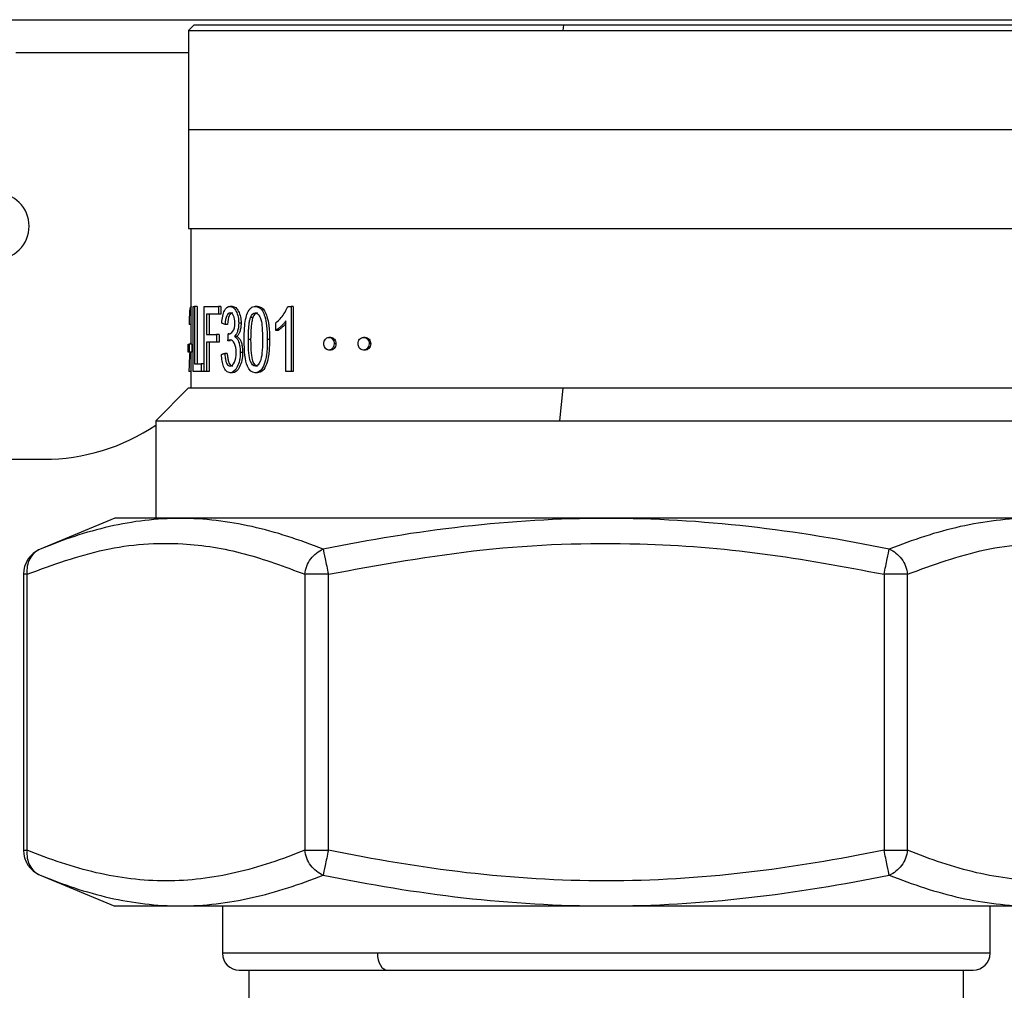
# Model space of a CAD drawing. Units: inches. Extents: x 1.4 to 15.1, y 1.6 to 9.3.
# Drawn here: x 4.6 to 4.9, y 4.7 to 5 of the extents above; entities that cross this region are included whole.
import ezdxf

# ---------------------------------------------------------------- set-up
doc = ezdxf.new("R2010")
doc.units = ezdxf.units.IN
doc.header["$MEASUREMENT"] = 0
doc.layers.add('manifold', color=40, linetype='Continuous')

msp = doc.modelspace()

# ---------------------------------------------------------------- linework, layer by layer
at = {"color": 7, "linetype": 'Continuous', "lineweight": 25}
for p, q in [((3.678833040946232, 4.993704465933131), (5.023650248728897, 4.993704465933131)), ((4.631438450280514, 4.984467982526251), (4.5836290161928, 4.984467982526251)), ((4.111095718808743, 4.871784140173592), (4.59138757086639, 4.871784140173592))]:
    msp.add_line(p, q, dxfattribs=at)
for centre, radius, start, end in [((4.578025140310315, 4.936438849819144), 0.009236382109127755, 0, 90), ((4.578025140310315, 4.936438849819144), 0.009236382109128088, 270, 0), ((4.591387579674889, 4.927202467710021), 0.05541829265476787, 270, 304.0077459088125)]:
    msp.add_arc(centre, radius, start, end, dxfattribs=at)
at = {"layer": 'manifold', "color": 7, "linetype": 'Continuous', "lineweight": 25}
for p, q in [((4.632941410157423, 4.992174025527991), (4.631438450280514, 4.990671241992732)), ((4.735468296642614, 4.992174025527991), (4.632941410157423, 4.992174025527991)), ((4.735468296642614, 4.992174025527991), (4.735312675137115, 4.990671241992732)), ((4.861687212735019, 4.992174025527991), (4.735468296642614, 4.992174025527991)), ((4.631438450280514, 4.990671241992732), (4.631438450280514, 4.935814176364648)), ((4.631438450280514, 4.990671241992732), (4.735312675137115, 4.990671241992732)), ((4.735312675137115, 4.990671241992732), (4.863190172611928, 4.990671241992732)), ((4.631438450280514, 4.96324270917869), (4.863190172611924, 4.96324270917869)), ((4.631438450280514, 4.935814176364648), (4.735312675137115, 4.935814176364648)), ((4.632114808676372, 4.935814176364648), (4.632114808676372, 4.903731811084167)), ((4.735312675137115, 4.935814176364648), (4.863190172611928, 4.935814176364648)), ((4.632732268961364, 4.896088811320585), (4.632732268961364, 4.914123977160191)), ((4.633125863522581, 4.914123977160191), (4.633125863522581, 4.89821954746898)), ((4.633865881253834, 4.914123977160191), (4.633125863522581, 4.914123977160191)), ((4.633865881253834, 4.914123977160191), (4.633865881253834, 4.89821954746898)), ((4.635793471822234, 4.896088811320585), (4.635793471822234, 4.914123977160191)), ((4.639766096497466, 4.914123977160191), (4.639766096497466, 4.911993241011803)), ((4.640463086866289, 4.914123977160191), (4.639766096497466, 4.914123977160191)), ((4.640463086866289, 4.914123977160191), (4.640463086866289, 4.911993241011803)), ((4.643648346077436, 4.914192750403419), (4.642972075852404, 4.914192750403419)), ((4.650627243189783, 4.914192750403419), (4.649996469110269, 4.914192750403419)), ((4.659961006686762, 4.914192750403419), (4.659961006686762, 4.896088811320585)), ((4.660527063380988, 4.914192750403419), (4.659961006686762, 4.914192750403419)), ((4.660527063380988, 4.914192750403419), (4.660527063380988, 4.896088811320585)), ((4.636476619371587, 4.911993241011803), (4.636476619371587, 4.906412380495045)), ((4.637194947079974, 4.911993241011803), (4.637194947079974, 4.906412380495045)), ((4.640463086866289, 4.911993241011803), (4.639766096497466, 4.911993241011803)), ((4.649311646315246, 4.911072384919205), (4.64867231966574, 4.911072384919205)), ((4.655713818063587, 4.907525801668665), (4.655713818063587, 4.909670116124051)), ((4.658512271867009, 4.896088811320585), (4.658512271867009, 4.910192616430894)), ((4.632114808676372, 4.909202810753424), (4.631664255762432, 4.909202810753424)), ((4.642286018665837, 4.909120282861554), (4.641600931358342, 4.909120282861554)), ((4.64605849556912, 4.909518991330604), (4.645398007921701, 4.909518991330604)), ((4.656307472225924, 4.907525801668665), (4.655713818063587, 4.907525801668665)), ((4.636476619371587, 4.904281644346657), (4.636476619371587, 4.896088811320585)), ((4.637194947079974, 4.904281644346657), (4.637194947079974, 4.896088811320585)), ((4.639276748420682, 4.906412380495045), (4.639276748420682, 4.904281644346657)), ((4.639976912939192, 4.906412380495045), (4.639276748420682, 4.906412380495045)), ((4.639976912939192, 4.904281644346657), (4.639276748420682, 4.904281644346657)), ((4.639976912939192, 4.906412380495045), (4.639976912939192, 4.904281644346657)), ((4.643097190252574, 4.904639088869768), (4.642417305023733, 4.904639088869768)), ((4.64274997354512, 4.906577259937134), (4.64251781976383, 4.906577259937134)), ((4.644895610562871, 4.905862370890897), (4.644227540224533, 4.905862370890897)), ((4.648716757761362, 4.904982602402594), (4.648073551595571, 4.904982602402594)), ((4.653942466196456, 4.904982602402594), (4.653333382139804, 4.904982602402594)), ((4.670929721785148, 4.905558005204224), (4.670431468455073, 4.905558005204224)), ((4.680456050363153, 4.905558005204224), (4.680019957464454, 4.905558005204224)), ((4.631370470574714, 4.901504792395276), (4.631370470574714, 4.903731811084167)), ((4.631649619405541, 4.903731811084167), (4.631649619405541, 4.901504792395276)), ((4.632399247756679, 4.903731811084167), (4.631649619405541, 4.903731811084167)), ((4.632399247756679, 4.901504792395276), (4.631649619405541, 4.901504792395276)), ((4.632114808676372, 4.901504792395276), (4.632114808676372, 4.891477829874919)), ((4.632399247756679, 4.903731811084167), (4.632399247756679, 4.901504792395276)), ((4.670929721785148, 4.902053743949505), (4.670431468455073, 4.902053743949505)), ((4.672350506453482, 4.903813809951092), (4.671861511059999, 4.903813809951092)), ((4.680456050363153, 4.902053743949505), (4.680019957464454, 4.902053743949505)), ((4.68199965699022, 4.903813809951092), (4.681573527394706, 4.903813809951092)), ((4.631822257880197, 4.901415739862376), (4.6317968646827, 4.900996223078717)), ((4.632114808676372, 4.900996223078717), (4.6317968646827, 4.900996223078717)), ((4.642195819912223, 4.90116127886245), (4.641510115408957, 4.90116127886245)), ((4.646481010160825, 4.901422440845042), (4.645823255808969, 4.901422440845042)), ((4.632114808676372, 4.896088811320585), (4.631567973221918, 4.896088811320585)), ((4.635015893319684, 4.89821954746898), (4.635015893319684, 4.896088811320585)), ((4.635743655306312, 4.89821954746898), (4.635015893319684, 4.89821954746898)), ((4.635743655306312, 4.896088811320585), (4.635015893319684, 4.896088811320585)), ((4.635743655306312, 4.89821954746898), (4.635743655306312, 4.896088811320585)), ((4.637194947079974, 4.896088811320585), (4.636476619371587, 4.896088811320585)), ((4.660527063380988, 4.896088811320585), (4.659961006686762, 4.896088811320585)), ((4.643684319773888, 4.895786385392054), (4.643008314061332, 4.895786385392054)), ((4.650627243189783, 4.895786385392054), (4.649996469110269, 4.895786385392054)), ((4.631400889509218, 4.891477829874919), (4.622383306589414, 4.882460246955116)), ((4.73530879562083, 4.891477829874919), (4.631400889509218, 4.891477829874919)), ((4.73530879562083, 4.891477829874919), (4.73437480207536, 4.882460246955116)), ((4.863227733383228, 4.891477829874919), (4.73530879562083, 4.891477829874919)), ((4.622383306589414, 4.882460246955116), (4.622383306589414, 4.855407498195721)), ((4.622383306589414, 4.882460246955116), (4.73437480207536, 4.882460246955116)), ((4.73437480207536, 4.882460246955116), (4.872245316303028, 4.882460246955116)), ((4.611036162311654, 4.855407498195721), (4.590179794595867, 4.846768520796939)), ((4.883592372409963, 4.855407498195721), (4.611036162311654, 4.855407498195721)), ((4.585693222183776, 4.8398890803748), (4.585693222183776, 4.763391543887355)), ((4.586699956659578, 4.8398890803748), (4.585693222183776, 4.8398890803748)), ((4.586699956659578, 4.763391543887355), (4.586699956659578, 4.8398890803748)), ((4.670261034251032, 4.8398890803748), (4.663753233854768, 4.8398890803748)), ((4.663753233854768, 4.8398890803748), (4.663753233854768, 4.763391543887355)), ((4.670261034251032, 4.763391543887355), (4.670261034251032, 4.8398890803748)), ((4.824367500470585, 4.8398890803748), (4.824367500470585, 4.763391543887355)), ((4.830875389037674, 4.8398890803748), (4.824367500470585, 4.8398890803748)), ((4.830875389037674, 4.763391543887355), (4.830875389037674, 4.8398890803748)), ((4.585693222183776, 4.763391543887355), (4.586699956659578, 4.763391543887355)), ((4.663753233854768, 4.763391543887355), (4.670261034251032, 4.763391543887355)), ((4.824367500470585, 4.763391543887355), (4.830875389037674, 4.763391543887355)), ((4.59018005910834, 4.756511927123551), (4.611036162311654, 4.747872949724783)), ((4.883592372409963, 4.747872949724783), (4.611036162311654, 4.747872949724783)), ((4.640869378026254, 4.747872949724783), (4.640869378026254, 4.734759832000197)), ((4.853759244866184, 4.734759832000197), (4.853759244866184, 4.747872949724783)), ((4.683878048238471, 4.734759832000197), (4.640869378026254, 4.734759832000197)), ((4.832791605569698, 4.734759832000197), (4.683878048238471, 4.734759832000197)), ((4.853759244866184, 4.734759832000197), (4.832791605569698, 4.734759832000197)), ((4.64556597334265, 4.730063324854623), (4.686677031066845, 4.730063324854623)), ((4.648196109041828, 4.730063324854623), (4.648196109041828, 4.66092858125003)), ((4.686677031066845, 4.730063324854623), (4.829020098545483, 4.730063324854623)), ((4.829020098545483, 4.730063324854623), (4.849062561378966, 4.730063324854623)), ((4.846432513850614, 4.66092858125003), (4.846432513850614, 4.730063324854623))]:
    msp.add_line(p, q, dxfattribs=at)
at = {"layer": 'manifold', "color": 7, "linetype": 'Continuous', "lineweight": 25, "flags": 128}
for points in [[(4.642417305023733, 4.904639088869768), (4.642451427132871, 4.905298077613164), (4.642473558009856, 4.905724471721154), (4.642495688886845, 4.906150865829144), (4.64251781976383, 4.906577259937134)], [(4.683878048238471, 4.734759832000197), (4.683931832441504, 4.733843560790479), (4.684091068950815, 4.732962557910621), (4.684349762150324, 4.732150680957286), (4.684697860566027, 4.73143896606074), (4.68512196223257, 4.730854746176643), (4.685605843718223, 4.730420769377741), (4.686130989149811, 4.730153435437405), (4.686677031066845, 4.730063324854623)]]:
    msp.add_lwpolyline(points, dxfattribs=at)
at = {"layer": 'manifold', "color": 7, "linetype": 'Continuous', "lineweight": 25}
for centre, radius, start, end in [((4.593207841603023, 4.839889011833666), 0.00751464572748679, 112.7877767930234, 179.9999999998917), ((4.593207841603009, 4.763391515033721), 0.007514645727482531, 180, 247.3889220462379), ((4.645565997151314, 4.734759916459094), 0.004696653579676674, 180, 270), ((4.849062603451545, 4.734759916459094), 0.004696653579677208, 270, 0)]:
    msp.add_arc(centre, radius, start, end, dxfattribs=at)
for points, knots in [([(4.632308814027271, 4.914123981868311), (4.632154523762869, 4.914123981868311), (4.632046053573228, 4.914032483036824), (4.631927230972094, 4.913757986542198), (4.631895960731152, 4.913647586543622), (4.631839950218536, 4.913357195885727), (4.631790723944457, 4.912997214567309), (4.631753016895027, 4.912498051927603), (4.631720221768701, 4.91192929862731), (4.631706299547334, 4.911610126646881), (4.631674210889626, 4.910639723546115), (4.631664288323678, 4.909945105656025), (4.631664288323678, 4.909202805276198)], [0, 0, 0, 0, 0.25, 0.25, 0.375, 0.375, 0.5, 0.625, 0.625, 0.75, 0.75, 1, 1, 1, 1]), ([(4.640705297058341, 4.909518970252787), (4.640814116945345, 4.911003571012468), (4.641057579171262, 4.912153678391537), (4.641844039536769, 4.913784906386606), (4.642344522921062, 4.914192713384953), (4.642972093185007, 4.914192713384953)], [0, 0, 0, 0, 0.5, 0.5, 1, 1, 1, 1]), ([(4.642972093185007, 4.914192713384953), (4.643294929811153, 4.914192713384953), (4.643605452135189, 4.9140741515188), (4.644049574594481, 4.913718465920201), (4.644196605889304, 4.913567578762557), (4.644467428702198, 4.913222632463349), (4.64459116179995, 4.913028573321792), (4.644925797436914, 4.912381637921339), (4.645102294750982, 4.911843384231613), (4.645338421945828, 4.910717905646383), (4.64539798330731, 4.910130680750935), (4.64539798330731, 4.909518970252787)], [0, 0, 0, 0, 0.25, 0.25, 0.375, 0.375, 0.5, 0.5, 0.75, 0.75, 1, 1, 1, 1]), ([(4.643648322654327, 4.914192713384953), (4.643969067014604, 4.914192713384953), (4.644277576880368, 4.9140741515188), (4.644718821034528, 4.913718465920201), (4.644864899436966, 4.913567578762557), (4.645133967079415, 4.913222632463349), (4.645256898277813, 4.913028573321792), (4.645589365180891, 4.912381637921339), (4.645764718635894, 4.911843384231613), (4.645999315519925, 4.910717905646383), (4.646058490870464, 4.910130680750935), (4.646058490870464, 4.909518970252787)], [0, 0, 0, 0, 0.25, 0.25, 0.375, 0.375, 0.5, 0.5, 0.75, 0.75, 1, 1, 1, 1]), ([(4.646905288169018, 4.904982602402594), (4.646919046333215, 4.906051116384528), (4.646943525468247, 4.907952263781393), (4.647248491127234, 4.910494757281224), (4.647804166403025, 4.912487929163643), (4.648728586938484, 4.913978736123173), (4.64956336830682, 4.914119644432855), (4.649996469110269, 4.914192750403419)], [0, 0, 0, 0, 0.2596860010240784, 0.4620448334731685, 0.6289996563580172, 0.8075178088472441, 1, 1, 1, 1]), ([(4.649996469110269, 4.914192750403419), (4.65036547328546, 4.914138137668058), (4.651074925109294, 4.914033138572361), (4.652036596896062, 4.912979420029121), (4.652756656025696, 4.911195596998521), (4.653287884495994, 4.908476628046412), (4.653316461102802, 4.906282066116585), (4.653333382139804, 4.904982602402594)], [0, 0, 0, 0, 0.1625821581659018, 0.3125823944240484, 0.4683115288040717, 0.6851718486130057, 1, 1, 1, 1]), ([(4.650627243189783, 4.914192750403419), (4.650993927199861, 4.914138045387812), (4.651699468723207, 4.914032786748283), (4.652655149392002, 4.91297767588301), (4.653369794447785, 4.911193898314433), (4.65389742018869, 4.908475667653565), (4.653925710274093, 4.90628193020196), (4.653942466196456, 4.904982602402594)], [0, 0, 0, 0, 0.1619196286866897, 0.3115516857583599, 0.4672715590125667, 0.6844705038061865, 1, 1, 1, 1]), ([(4.655713818063587, 4.909670116124051), (4.656516511236044, 4.910370275742356), (4.65781802049891, 4.911505534219661), (4.658688021882726, 4.913448203497818), (4.659021458379337, 4.914192750403419)], [0, 0, 0, 0, 0.6167402686741867, 1, 1, 1, 1]), ([(4.639766096497466, 4.911993241011803), (4.639099031148978, 4.911993241011803), (4.637907822488915, 4.911993241011803), (4.63691393809909, 4.911993241011803), (4.636476619371587, 4.911993241011803)], [0, 0, 0, 0, 0.5599903449720753, 1, 1, 1, 1]), ([(4.642990202858643, 4.912378201345401), (4.642611772258773, 4.912378201345401), (4.642305264582594, 4.912107857379812), (4.641821491636398, 4.911026481518167), (4.641669128793032, 4.910210867520451), (4.64160091636368, 4.909120327456211)], [0, 0, 0, 0, 0.5, 0.5, 1, 1, 1, 1]), ([(4.643666314961317, 4.912378201345401), (4.643290336925284, 4.912378201345401), (4.642985815688997, 4.912107857379812), (4.642505178017837, 4.911026481518167), (4.642353802620056, 4.910210867520451), (4.642286032267359, 4.909120327456211)], [0, 0, 0, 0, 0.5, 0.5, 1, 1, 1, 1]), ([(4.644322729816926, 4.90956020916278), (4.644322729816926, 4.910375823160333), (4.64419472402651, 4.911049392023703), (4.643693285354454, 4.912112439481046), (4.643372659315959, 4.912378201345408), (4.642990202858643, 4.912378201345401)], [0, 0, 0, 0, 0.5, 0.5, 1, 1, 1, 1]), ([(4.648073551595571, 4.904982602402594), (4.648092666862814, 4.906358713497927), (4.6481172683454, 4.908129778098502), (4.648400041277336, 4.910165957916124), (4.648587644379296, 4.910790497081631), (4.64867231966574, 4.911072384919205)], [0, 0, 0, 0, 0.6565479125501091, 0.8449817536029295, 1, 1, 1, 1]), ([(4.649311646315246, 4.911072384919205), (4.649206581863313, 4.910698131776183), (4.648967040954661, 4.909844856131574), (4.648757611834094, 4.90777102733723), (4.648733224827408, 4.90610653386155), (4.648716757761362, 4.904982602402594)], [0, 0, 0, 0, 0.2023805257453432, 0.4614159607783908, 1, 1, 1, 1]), ([(4.649981480070077, 4.91236444018357), (4.650184583062076, 4.912326122166011), (4.650594652107669, 4.91224875731417), (4.651151863907076, 4.911549368924486), (4.651695215703539, 4.910280753543962), (4.651965181242597, 4.90795726578131), (4.651991175256148, 4.906093803335143), (4.65200667574136, 4.904982602402594)], [0, 0, 0, 0, 0.1207427841283818, 0.2437821213888774, 0.3870856809951648, 0.6345131804179667, 1, 1, 1, 1]), ([(4.658512271867009, 4.910192616430894), (4.658235684772857, 4.909834537927065), (4.657748030478894, 4.909203205071503), (4.656990158875358, 4.908501862951848), (4.656342076503448, 4.907941563451306), (4.655913286597515, 4.907657803704748), (4.655713818063587, 4.907525801668665)], [0, 0, 0, 0, 0.3218609814299814, 0.567477271965175, 0.7987949966692518, 1, 1, 1, 1]), ([(4.642672235618944, 4.90654976873353), (4.643081484667585, 4.90654976873353), (4.64346043137658, 4.906797202193619), (4.644146264218614, 4.907786936033727), (4.644322729816926, 4.908542982716387), (4.644322729816926, 4.90956020916278)], [0, 0, 0, 0, 0.5, 0.5, 1, 1, 1, 1]), ([(4.645398007921701, 4.909518991330604), (4.645380273584349, 4.909096808919283), (4.645344804759729, 4.908252440527892), (4.645064480337956, 4.907187504758756), (4.644679757456506, 4.906371207533955), (4.644382665427875, 4.906036918391838), (4.644227540224533, 4.905862370890897)], [0, 0, 0, 0, 0.268690389552313, 0.537383050370585, 0.7584467388398719, 1, 1, 1, 1]), ([(4.64605849556912, 4.909518991330604), (4.646040894383466, 4.909096900308629), (4.646005714303564, 4.90825325283117), (4.645727519807066, 4.907188397354577), (4.645345237974398, 4.906371699817701), (4.645049772582615, 4.90603700253936), (4.644895610562871, 4.905862370890897)], [0, 0, 0, 0, 0.2692708101957383, 0.5382005964318203, 0.7590515479966348, 1, 1, 1, 1]), ([(4.658512271867009, 4.909486368125489), (4.658424852442591, 4.90937557043102), (4.658126006243725, 4.908996804841419), (4.657573929355012, 4.908506323324406), (4.656932125613965, 4.907940769898541), (4.656505766715627, 4.907657532185073), (4.656307472225924, 4.907525801668665)], [0, 0, 0, 0, 0.1302924113568022, 0.4454089252105647, 0.7420662390295772, 1, 1, 1, 1]), ([(4.636476619371587, 4.906412380495045), (4.636959567208693, 4.906412380495045), (4.637821986092066, 4.906412380495045), (4.63883223222828, 4.906412380495045), (4.639276748420682, 4.906412380495045)], [0, 0, 0, 0, 0.5599921875753053, 1, 1, 1, 1]), ([(4.644700290973402, 4.90138115868147), (4.644700290973402, 4.902398385127871), (4.644543311536738, 4.903236909630987), (4.643930799828622, 4.904556554750418), (4.643545857422657, 4.9048864660306), (4.64309307679912, 4.9048864660306)], [0, 0, 0, 0, 0.5, 0.5, 1, 1, 1, 1]), ([(4.644227540224533, 4.905862370890897), (4.644482816261837, 4.905685403990194), (4.644977615977607, 4.90534239031334), (4.645501728038427, 4.904172347030556), (4.645783092109722, 4.902819750283907), (4.645809448732665, 4.901902793959966), (4.645823255808969, 4.901422440845042)], [0, 0, 0, 0, 0.2830975380428266, 0.5487259314966161, 0.7635973504687031, 1, 1, 1, 1]), ([(4.644895610562871, 4.905862370890897), (4.645149338488002, 4.905685188070191), (4.645641707418127, 4.905341357899243), (4.646161935625765, 4.904170857989595), (4.646441141939578, 4.902819157573045), (4.646467300745377, 4.901902727381316), (4.646481010160825, 4.901422440845042)], [0, 0, 0, 0, 0.2822794931082581, 0.5477743608523045, 0.7629957111858874, 1, 1, 1, 1]), ([(4.649996506597654, 4.897600925265746), (4.649439869583324, 4.897600925265746), (4.648983357317379, 4.898088916730511), (4.64825232807109, 4.900040867567061), (4.648073580966676, 4.902013435144294), (4.648073577419373, 4.904982602402615)], [0, 0, 0, 0, 0.5, 0.5, 1, 1, 1, 1]), ([(4.648716744774413, 4.90498260240258), (4.648716748298723, 4.90201343514428), (4.648894336964338, 4.900040867566997), (4.649620628496903, 4.898088916730554), (4.650074182160884, 4.897600925265746), (4.650627211676747, 4.897600925265746)], [0, 0, 0, 0, 0.5, 0.5, 1, 1, 1, 1]), ([(4.652006665813827, 4.904982602402608), (4.652006661893806, 4.902022599271408), (4.651807045942823, 4.900052322669328), (4.651024128332244, 4.898091207705118), (4.650548128855709, 4.897600925265746), (4.649996506597654, 4.897600925265746)], [0, 0, 0, 0, 0.5, 0.5, 1, 1, 1, 1]), ([(4.65333337628106, 4.904982602402594), (4.653333373621555, 4.903394920132808), (4.653261037346345, 4.902036627186764), (4.652973611145468, 4.899778819942188), (4.652758524342493, 4.898879304124232), (4.652193341523178, 4.897374097015391), (4.651843709696506, 4.896778715356977), (4.651014203357176, 4.895984873652349), (4.65053433847949, 4.895786413226194), (4.649996506597654, 4.895786413226194)], [0, 0, 0, 0, 0.25, 0.25, 0.5, 0.5, 0.75, 0.75, 1, 1, 1, 1]), ([(4.653942455503488, 4.904982602402608), (4.653942452861221, 4.903394920132815), (4.653870585389578, 4.902036627186771), (4.653585021962433, 4.899778819942195), (4.653371329112391, 4.89887930412424), (4.652809809175894, 4.897374097015391), (4.652462443270709, 4.89677871535697), (4.651638312865066, 4.895984873652349), (4.651161557933923, 4.895786413226194), (4.650627211676747, 4.895786413226194)], [0, 0, 0, 0, 0.25, 0.25, 0.5, 0.5, 0.75, 0.75, 1, 1, 1, 1]), ([(4.669021904733521, 4.903813809950361), (4.669021919383065, 4.904332934137525), (4.6691778096052, 4.904766402265199), (4.66968880226605, 4.905368584702035), (4.670040285966563, 4.905558064352885), (4.670431425087701, 4.905558064352885)], [0, 0, 0, 0, 0.5, 0.5, 1, 1, 1, 1]), ([(4.670431425087701, 4.905558064352885), (4.67083820977358, 4.905558064352885), (4.671192849032169, 4.905368584702213), (4.671698639103449, 4.904766402265498), (4.671861504029389, 4.9043329341382), (4.671861519110346, 4.903813809951306)], [0, 0, 0, 0, 0.5, 0.5, 1, 1, 1, 1]), ([(4.670929693883641, 4.905558064352885), (4.671333842246169, 4.905558064352885), (4.671686183129845, 4.905368584702234), (4.672188695235517, 4.904766402265611), (4.672350504653275, 4.904332934138363), (4.672350519636536, 4.903813809951533)], [0, 0, 0, 0, 0.5, 0.5, 1, 1, 1, 1]), ([(4.678484374071362, 4.903813809951064), (4.678484390054434, 4.904332934138036), (4.678654514444831, 4.904766402265), (4.679211541768675, 4.905368584702703), (4.679594447130009, 4.905558064352885), (4.680019963184938, 4.905558064352885)], [0, 0, 0, 0, 0.5, 0.5, 1, 1, 1, 1]), ([(4.680019963184938, 4.905558064352885), (4.6804624998819, 4.905558064352885), (4.680847751463171, 4.905368584702234), (4.681396898851434, 4.90476640226623), (4.681573543737004, 4.904332934138825), (4.681573560097751, 4.903813809952172)], [0, 0, 0, 0, 0.5, 0.5, 1, 1, 1, 1]), ([(4.680456089802677, 4.905558064352885), (4.68089575847212, 4.905558064352885), (4.681278513283798, 4.905368584701971), (4.681824101713131, 4.904766402265093), (4.681999601783934, 4.904332934137113), (4.68199961803815, 4.903813809949771)], [0, 0, 0, 0, 0.5, 0.5, 1, 1, 1, 1]), ([(4.631649619405541, 4.901504792395276), (4.63159932153548, 4.901504792395276), (4.631516477692189, 4.901504792395276), (4.631440526753812, 4.901504792395276), (4.631392897885592, 4.901504792395276), (4.631377946348602, 4.901504792395276), (4.631370470574714, 4.901504792395276)], [0, 0, 0, 0, 0.3399979336408084, 0.5599985745043259, 0.7799991285538443, 1, 1, 1, 1]), ([(4.632114808676372, 4.904161555683491), (4.632102099892867, 4.90410508112922), (4.632076447041099, 4.90399108647593), (4.632049432805685, 4.903844630226818), (4.632035261433414, 4.903751893320578), (4.63203219261368, 4.903731811084167)], [0, 0, 0, 0, 0.4347755181199351, 0.8776002766414103, 1, 1, 1, 1]), ([(4.670431468455073, 4.902053743949505), (4.670221546940772, 4.902092318010791), (4.66981409188068, 4.90216718978613), (4.66935208508559, 4.902628671523811), (4.669074725303117, 4.903204516959246), (4.669039383510077, 4.903612010326388), (4.669021881481465, 4.903813809951092)], [0, 0, 0, 0, 0.2949365140771464, 0.5724681220341903, 0.788276866622956, 0.9999999999999999, 0.9999999999999999, 0.9999999999999999, 0.9999999999999999]), ([(4.671861511059999, 4.903813809951092), (4.671831976257417, 4.903555166593708), (4.671773036108702, 4.903039013560129), (4.671393710863205, 4.902472887058504), (4.670932386265632, 4.90211845771567), (4.670602232418863, 4.902075805012199), (4.670431468455073, 4.902053743949505)], [0, 0, 0, 0, 0.2702958322149515, 0.5394069083034562, 0.7617695422844228, 0.9999999999999999, 0.9999999999999999, 0.9999999999999999, 0.9999999999999999]), ([(4.672350506453482, 4.903813809951092), (4.672321244949574, 4.903555263098529), (4.672262915115516, 4.903039876225183), (4.67188632435971, 4.902473406336828), (4.671427706728521, 4.902118572995295), (4.671099409052941, 4.902075834303449), (4.670929721785148, 4.902053743949505)], [0, 0, 0, 0, 0.2711114333276918, 0.5404330880906087, 0.7624635827406554, 1, 1, 1, 1]), ([(4.680019957464454, 4.902053743949505), (4.679791509068759, 4.902092318742792), (4.67934809226764, 4.902167192157368), (4.678844515749427, 4.902628665861432), (4.678542072109527, 4.903204528949505), (4.678503484260892, 4.903612011951811), (4.678484374382426, 4.903813809951092)], [0, 0, 0, 0, 0.2949344912815385, 0.5724658659396088, 0.788272069297599, 1, 1, 1, 1]), ([(4.681573527394706, 4.903813809951092), (4.681541492990588, 4.903555168587264), (4.681477565541838, 4.903039027176685), (4.681065936811455, 4.902472873937004), (4.680564787082139, 4.902118449561943), (4.680205696000852, 4.902075802819585), (4.680019957464454, 4.902053743949505)], [0, 0, 0, 0, 0.2702909134632963, 0.5393891034239102, 0.7617507138508993, 0.9999999999999999, 0.9999999999999999, 0.9999999999999999, 0.9999999999999999]), ([(4.68199965699022, 4.903813809951092), (4.68196788820906, 4.903555264731164), (4.681904561339406, 4.903039888980384), (4.681495875852205, 4.902473404767722), (4.680997721165506, 4.902118560405956), (4.680640629846343, 4.902075830774162), (4.680456050363153, 4.902053743949505)], [0, 0, 0, 0, 0.2711103819930086, 0.5404227419333933, 0.7624458276386187, 0.9999999999999999, 0.9999999999999999, 0.9999999999999999, 0.9999999999999999]), ([(4.640618443859315, 4.900872607582553), (4.640717712544797, 4.900905292254794), (4.640881213171349, 4.900959125589683), (4.641112743464097, 4.901034077400706), (4.641310160936898, 4.901097854227626), (4.641443464263675, 4.901140137427067), (4.641510115408957, 4.90116127886245)], [0, 0, 0, 0, 0.3400018500968724, 0.5600005203071103, 0.7800019703016849, 1, 1, 1, 1]), ([(4.643008314061332, 4.895786385392054), (4.642649905646552, 4.895861128739885), (4.641954204418569, 4.896006211937529), (4.641200342757065, 4.897343598362919), (4.640745197284742, 4.899032229813184), (4.640661363809835, 4.900249437656104), (4.640618443859315, 4.900872607582553)], [0, 0, 0, 0, 0.2916095906232062, 0.5660390267677737, 0.7778264169513424, 0.9999999999999999, 0.9999999999999999, 0.9999999999999999, 0.9999999999999999]), ([(4.641510115408957, 4.90116127886245), (4.641552590247711, 4.900736008084767), (4.641630501314806, 4.899955939200151), (4.641841376930275, 4.898945523506246), (4.642143896229667, 4.898196779637207), (4.642540574348539, 4.897697845755136), (4.642853925499717, 4.897642856517326), (4.643014397848235, 4.897614695611903)], [0, 0, 0, 0, 0.2383595771111932, 0.4372200000858756, 0.608882341388626, 0.7997021265517448, 1, 1, 1, 1]), ([(4.642195819912223, 4.90116127886245), (4.642238015023493, 4.900736078125785), (4.642315380390334, 4.899956466223262), (4.642524666661727, 4.898946272963965), (4.642825135829169, 4.898197421974874), (4.643219309246257, 4.897697976411028), (4.643530861697625, 4.897642889364992), (4.643690315389966, 4.897614695611903)], [0, 0, 0, 0, 0.2390027330239909, 0.4382150813346973, 0.609885525013234, 0.8003379745606856, 1, 1, 1, 1]), ([(4.645823242624678, 4.901422397591464), (4.645823242624678, 4.899855319011852), (4.645539511941125, 4.898524218639547), (4.644450359154151, 4.896333974308771), (4.643777832062154, 4.895786413226194), (4.643008325901244, 4.895786413226194)], [0, 0, 0, 0, 0.5, 0.5, 1, 1, 1, 1]), ([(4.64301436988592, 4.897614671569077), (4.6434737691562, 4.89761467156907), (4.643873158852328, 4.897976657556764), (4.644531297307386, 4.899424601507238), (4.644700290973402, 4.900318111223964), (4.644700290973402, 4.90138115868147)], [0, 0, 0, 0, 0.5, 0.5, 1, 1, 1, 1]), ([(4.646480994132622, 4.901422397591464), (4.646480994132622, 4.899855319011852), (4.646199102274201, 4.898524218639547), (4.645117008157213, 4.896333974308771), (4.644448839633386, 4.895786413226194), (4.643684320550625, 4.895786413226194)], [0, 0, 0, 0, 0.5, 0.5, 1, 1, 1, 1]), ([(4.668823205742223, 4.846831639215363), (4.662309967259693, 4.84945605099011), (4.655719241515408, 4.851606081470852), (4.642490009970883, 4.854579821718264), (4.635851251649518, 4.855388211993482), (4.622634361519806, 4.855374647262604), (4.616057971758343, 4.854588391895195), (4.60307812407205, 4.851621296489267), (4.596668001682835, 4.84945605099011), (4.590332111183015, 4.846831639215363)], [0, 0, 0, 0, 0.25, 0.25, 0.5, 0.5, 0.75, 0.75, 1, 1, 1, 1]), ([(4.82580539486065, 4.846831639215363), (4.812956265878297, 4.84945605099011), (4.799964178297087, 4.851621276904769), (4.773758918534989, 4.854588317288414), (4.760535359386813, 4.855374534460378), (4.734098180565374, 4.855388074385164), (4.720895362848294, 4.854579710078585), (4.694684254086892, 4.851606041059288), (4.681672334724579, 4.84945605099011), (4.668823205742223, 4.846831639215363)], [0, 0, 0, 0, 0.25, 0.25, 0.5, 0.5, 0.75, 0.75, 1, 1, 1, 1]), ([(4.904296489419862, 4.846831639215363), (4.897960598920038, 4.84945605099011), (4.891550486111791, 4.851621293529906), (4.878570655636905, 4.854588380406536), (4.871994272858258, 4.85537462974305), (4.858777383993095, 4.855388190484707), (4.852138617983945, 4.854579804244676), (4.83890936850406, 4.851606075135006), (4.83231863334318, 4.84945605099011), (4.82580539486065, 4.846831639215363)], [0, 0, 0, 0, 0.25, 0.25, 0.5, 0.5, 0.75, 0.75, 1, 1, 1, 1]), ([(4.586699956659578, 4.8398890803748), (4.593834560342847, 4.842499414329634), (4.608100817077512, 4.847719002693072), (4.628345926438337, 4.849121163802192), (4.646951829973224, 4.846186615145367), (4.658151405953829, 4.841988768367163), (4.663753233854768, 4.8398890803748)], [0, 0, 0, 0, 0.2800123281891672, 0.5599088527073856, 0.7798742673715237, 1, 1, 1, 1]), ([(4.670261034251032, 4.8398890803748), (4.684535445235158, 4.842495967394857), (4.713070867692553, 4.847707294327979), (4.753562189953206, 4.849103687308787), (4.79077354412628, 4.84620994365542), (4.813168778571468, 4.841996173368454), (4.824367500470585, 4.8398890803748)], [0, 0, 0, 0, 0.2800982649592756, 0.5599335992978003, 0.7799450927530431, 0.9999999999999999, 0.9999999999999999, 0.9999999999999999, 0.9999999999999999]), ([(4.830875389037674, 4.8398890803748), (4.838012568671056, 4.842495940029028), (4.85228024953304, 4.847707220045645), (4.872525844700471, 4.849103989503217), (4.891131606337209, 4.846209873801275), (4.902329277431056, 4.841996150311477), (4.907928666232861, 4.8398890803748)], [0, 0, 0, 0, 0.280097088022973, 0.5599320834789365, 0.7799442988501226, 0.9999999999999999, 0.9999999999999999, 0.9999999999999999, 0.9999999999999999]), ([(4.663753196851784, 4.763391515033721), (4.657417306351961, 4.760767103258974), (4.651021201559802, 4.758617069094473), (4.638161076114875, 4.755643322376603), (4.631695913653784, 4.754834929761575), (4.618755666275012, 4.754848496829286), (4.612283980880088, 4.755634755710528), (4.599425711749658, 4.758601856058565), (4.593035858002397, 4.760767103258974), (4.586699967502573, 4.763391515033721)], [0, 0, 0, 0, 0.25, 0.25, 0.5, 0.5, 0.75, 0.75, 1, 1, 1, 1]), ([(4.824367529650649, 4.763391515033721), (4.811695748651003, 4.760767103258974), (4.798903466729852, 4.758617110597445), (4.773183077613238, 4.75564343699568), (4.760252693084146, 4.754835071007026), (4.734372206521707, 4.754848612478273), (4.72142888872782, 4.755634832081409), (4.695712484159108, 4.75860187603821), (4.68293285195187, 4.760767103258974), (4.670261070952224, 4.763391515033721)], [0, 0, 0, 0, 0.25, 0.25, 0.5, 0.5, 0.75, 0.75, 1, 1, 1, 1]), ([(4.907928633100303, 4.763391515033721), (4.90159274260048, 4.760767103258974), (4.895196631806618, 4.75861707601884), (4.882336494903241, 4.755643341466683), (4.875871327508952, 4.754834953253638), (4.862931080844087, 4.754848515939411), (4.856459399860606, 4.75563476822018), (4.843601141789426, 4.758601859268193), (4.837211294250912, 4.760767103258974), (4.830875403751092, 4.763391515033721)], [0, 0, 0, 0, 0.25, 0.25, 0.5, 0.5, 0.75, 0.75, 1, 1, 1, 1]), ([(4.590332111183015, 4.756448887652017), (4.596668001682835, 4.753824475877277), (4.603078129623027, 4.751659228676875), (4.61605798729124, 4.748692128328845), (4.622634381110503, 4.747905869447596), (4.635851271984135, 4.747892302379885), (4.642490025846188, 4.748700694994898), (4.65571924698188, 4.751674441712769), (4.662309967259693, 4.753824475877277), (4.668823205742223, 4.756448887652017)], [0, 0, 0, 0, 0.25, 0.25, 0.5, 0.5, 0.75, 0.75, 1, 1, 1, 1]), ([(4.668823205742223, 4.756448887652017), (4.681672334724579, 4.753824475877284), (4.694664428938752, 4.751659248656512), (4.720869700976559, 4.748692204699704), (4.734093265393215, 4.747905985096569), (4.760530445493478, 4.747892443625322), (4.773733257702125, 4.748700809613982), (4.799944353419304, 4.751674483215748), (4.812956265878297, 4.753824475877277), (4.82580539486065, 4.756448887652017)], [0, 0, 0, 0, 0.25, 0.25, 0.5, 0.5, 0.75, 0.75, 1, 1, 1, 1]), ([(4.82580539486065, 4.756448887652017), (4.83231863334318, 4.753824475877277), (4.838900697297406, 4.751659231886496), (4.852126292691237, 4.748692140838489), (4.858773541171677, 4.747905888557714), (4.8719938495066, 4.747892325871948), (4.878557826606075, 4.748700714084993), (4.891539508663156, 4.75167444863715), (4.897960598920038, 4.753824475877277), (4.904296489419862, 4.756448887652017)], [0, 0, 0, 0, 0.25, 0.25, 0.5, 0.5, 0.75, 0.75, 1, 1, 1, 1])]:
    msp.add_open_spline(points, degree=3, knots=knots, dxfattribs=at)
for points in [[(4.632732304680514, 4.914123981868311), (4.632855254981285, 4.914123981868311), (4.632986438122975, 4.914123981868311), (4.633125825831444, 4.914123981868311)], [(4.635793499531173, 4.914123981868311), (4.636912221882477, 4.914123981868311), (4.638238885941169, 4.914123981868311), (4.639766089838078, 4.914123981868311)], [(4.659021464652325, 4.914192713384953), (4.659332373693017, 4.914192713384953), (4.659645549031394, 4.914192713384953), (4.659960966552612, 4.914192713384953)], [(4.648672359730694, 4.911072353026352), (4.648992344612635, 4.911933754370128), (4.649425041264502, 4.912364455042084), (4.649981465051424, 4.912364455042084)], [(4.650612267612994, 4.912364455042084), (4.650059452054277, 4.912364455042084), (4.649629560833942, 4.911933757660474), (4.649311650091628, 4.911072362897382)], [(4.64160091636368, 4.909120327456211), (4.641295855221271, 4.909253208388431), (4.640997297088481, 4.909386089320602), (4.640705297058341, 4.909518970252787)], [(4.639276729614666, 4.904281628684085), (4.638245181378243, 4.904281628684085), (4.637310964577052, 4.904281628684085), (4.636476600936463, 4.904281628684085)], [(4.643093076799117, 4.9048864660306), (4.642911156012877, 4.9048864660306), (4.642684612749227, 4.904803988210592), (4.642417336898587, 4.904639032570667)], [(4.642517781098524, 4.906577261340185), (4.642584887689859, 4.906558932935635), (4.642636475993326, 4.90654976873353), (4.642672235618944, 4.90654976873353)], [(4.647816896081173, 4.897642164175732), (4.64720117302952, 4.89915424446249), (4.646905316736385, 4.901601057204861), (4.646905311551043, 4.904982602402622)], [(4.631370464411861, 4.903731776550888), (4.631395863838849, 4.903731776550888), (4.631488973912473, 4.903731776550888), (4.631649631638409, 4.903731776550888)], [(4.631796884860341, 4.900996262188233), (4.631706433648203, 4.899360452092036), (4.631630109275795, 4.897724641995755), (4.631567939739861, 4.896088831899444)], [(4.635015867747734, 4.896088831899444), (4.63407412813635, 4.896088831899444), (4.633311725638181, 4.896088831899444), (4.632732304680514, 4.896088831899444)], [(4.633125825831444, 4.898219508915584), (4.633643322726128, 4.898219508915584), (4.634273960688033, 4.898219508915584), (4.635015867747734, 4.898219508915584)], [(4.636476600936463, 4.896088831899444), (4.636240920297732, 4.896088831899444), (4.636013203469252, 4.896088831899444), (4.635793499531173, 4.896088831899444)], [(4.649996506597654, 4.895786413226194), (4.64904369980786, 4.895786413226194), (4.648328424271854, 4.896404996876083), (4.647816896081173, 4.897642164175732)], [(4.659960966552612, 4.896088831899444), (4.659472675966873, 4.896088831899444), (4.65898975896396, 4.896088831899444), (4.65851230465678, 4.896088831899444)], [(4.590332111191193, 4.84683163921876), (4.589122224788094, 4.846330487861625), (4.587083362694282, 4.844420316937839), (4.586543377901021, 4.841401174875518), (4.586699967510752, 4.839889011837062)], [(4.663753196848445, 4.839889011835051), (4.6639097864582, 4.841401174873521), (4.665075056045881, 4.844420316935857), (4.667509527491228, 4.846330487859635), (4.668823205738791, 4.846831639216749)], [(4.668823205758818, 4.84683163921876), (4.668926997603263, 4.846330487861625), (4.669322607558497, 4.844420314022653), (4.669947891749116, 4.841401174875518), (4.670261070968591, 4.839889011837062)], [(4.82436752964397, 4.839889011835051), (4.824680708863481, 4.841401174873521), (4.825305993054156, 4.84442031402067), (4.82570160300943, 4.846330487859635), (4.825805394853878, 4.846831639216749)], [(4.825805394869066, 4.84683163921876), (4.827119073116615, 4.846330487861639), (4.829553541198559, 4.844420313999098), (4.83071881414954, 4.841401174875518), (4.830875403759277, 4.839889011837062)], [(4.586699967505909, 4.763391515032335), (4.586543377896158, 4.761879351993866), (4.587083360362184, 4.758860208209686), (4.589122224783234, 4.756950039007751), (4.590332111186351, 4.756448887650631)], [(4.668823205733817, 4.756448887648627), (4.667509527486269, 4.756950039005762), (4.665075054070362, 4.758860208207711), (4.663909786453344, 4.761879351991862), (4.663753196843606, 4.763391515030332)], [(4.670261070958903, 4.763391515032335), (4.669947891739392, 4.761879351993866), (4.669322607246473, 4.758860211387383), (4.668926997593443, 4.756950039007751), (4.668823205748994, 4.756448887650631)], [(4.825805394844059, 4.756448887648627), (4.825701602999617, 4.756950039005762), (4.825305993346623, 4.758860211385393), (4.824680708853764, 4.761879351991862), (4.824367529634289, 4.763391515030332)], [(4.830875403754431, 4.763391515032335), (4.830718814144676, 4.761879351993866), (4.82955354283264, 4.758860211438186), (4.827119073111648, 4.756950039007751), (4.825805394864082, 4.756448887650631)]]:
    msp.add_open_spline(points, degree=3, dxfattribs=at)

doc.saveas('drawing.dxf')
